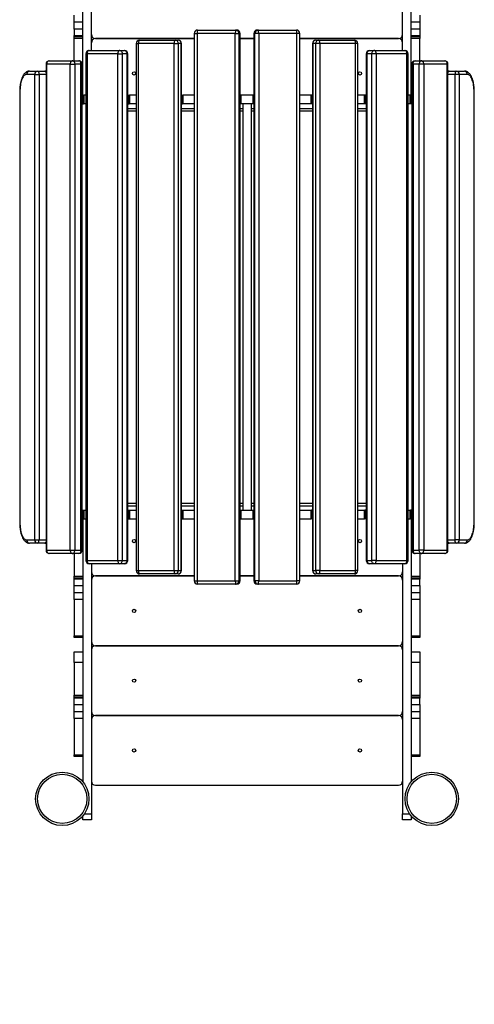
# Model space of a CAD drawing. Units: millimetres. Extents: x -28711 to 31359, y 19033 to 49295.
# Drawn here: x 1374 to 2482, y 22864 to 25262 of the extents above; entities that cross this region are included whole.
import ezdxf

# ---------------------------------------------------------------- set-up
doc = ezdxf.new("R2010")
doc.units = ezdxf.units.MM
doc.header["$PDSIZE"] = -1
doc.layers.add('размер', color=92, linetype='Continuous', lineweight=15)
doc.dimstyles.new('Размер М1.1', dxfattribs={"dimtxt": 300, "dimasz": 200, "dimexe": 1, "dimexo": 1, "dimgap": 50, "dimtad": 1, "dimdec": 0, "dimzin": 0, "dimtxsty": 'Standard', "dimcen": 2.5, "dimazin": 0, "dimtfac": 1, "dimtmove": 0, "dimatfit": 3, "dimfxl": 1, "dimtzin": 0, "dimarcsym": 0})

# ---------------------------------------------------------------- blocks, each defined once
blk = doc.blocks.new('*D143')
at = {"layer": 'Defpoints', "color": 0, "transparency": 16777216}
for p in [(-4344.4, 31011.2), (-7973, 20893), (6075.5, 20893)]:
    blk.add_point(p, dxfattribs=at)
at = {"layer": 'размер', "color": 0, "lineweight": -2, "transparency": 16777216}
for p, q in [((-4345.4, 31011.2), (-7974, 31011.2)), ((-7973, 30811.2), (-7973, 21093)), ((6074.5, 20893), (-7974, 20893))]:
    blk.add_line(p, q, dxfattribs=at)
at = {"layer": 'размер', "color": 0, "transparency": 16777216}
for points in [[(-8006.4, 30811.2), (-7939.7, 30811.2), (-7973, 31011.2)], [(-8006.4, 21093), (-7939.7, 21093), (-7973, 20893)]]:
    blk.add_solid(points, dxfattribs=at)
at = {"layer": 'размер', "color": 0, "transparency": 16777216, "insert": (-8173, 25952.1), "char_height": 300, "attachment_point": 5, "rotation": 90}
blk.add_mtext('9900', dxfattribs=at)
blk = doc.blocks.new('*D151')
at = {"layer": 'Defpoints', "color": 0, "transparency": 16777216}
for p in [(-4732.7, 33016.4), (-10678.6, 19032.8), (6564.4, 19032.8)]:
    blk.add_point(p, dxfattribs=at)
at = {"layer": 'размер', "color": 0, "lineweight": -2, "transparency": 16777216}
for p, q in [((-4733.7, 33016.4), (-10679.6, 33016.4)), ((-10678.6, 32816.4), (-10678.6, 19232.8)), ((6563.4, 19032.8), (-10679.6, 19032.8))]:
    blk.add_line(p, q, dxfattribs=at)
at = {"layer": 'размер', "color": 0, "transparency": 16777216}
for points in [[(-10711.9, 32816.4), (-10645.2, 32816.4), (-10678.6, 33016.4)], [(-10711.9, 19232.8), (-10645.2, 19232.8), (-10678.6, 19032.8)]]:
    blk.add_solid(points, dxfattribs=at)
at = {"layer": 'размер', "color": 0, "transparency": 16777216, "insert": (-10878.6, 26024.6), "char_height": 300, "attachment_point": 5, "rotation": 90}
blk.add_mtext('13800', dxfattribs=at)

msp = doc.modelspace()

# ---------------------------------------------------------------- linework, layer by layer
at = {"color": 7, "linetype": 'Continuous', "lineweight": 25}
for p, q in [((1549.1, 25187.1), (1549.1, 25795.8)), ((2307.1, 25187.1), (2307.1, 25795.8)), ((1528.1, 25078.1), (1528.1, 25718.5)), ((2328.1, 25078.1), (2328.1, 25718.5)), ((1507.1, 25256.3), (1507.1, 25273.4)), ((2349.1, 25273.4), (2349.1, 25256.3)), ((1528.1, 25256.3), (1507.1, 25256.3)), ((1507.1, 25239.2), (1507.1, 25256.3)), ((1528.1, 25239.2), (1507.1, 25239.2)), ((1507.1, 25239.2), (1507.1, 25224.2)), ((1807.5, 25237.1), (1900.6, 25237.1)), ((1900.6, 25237.1), (1903.1, 25237.1)), ((1953.1, 25237.1), (1955.6, 25237.1)), ((1955.6, 25237.1), (2048.8, 25237.1)), ((2349.1, 25256.3), (2328.1, 25256.3)), ((2349.1, 25239.2), (2328.1, 25239.2)), ((2349.1, 25256.3), (2349.1, 25239.2)), ((2349.1, 25239.2), (2349.1, 25224.2)), ((1507.1, 25224.2), (1528.1, 25224.2)), ((1507.1, 25221.3), (1507.1, 25224.2)), ((1507.1, 25221.3), (1528.1, 25221.3)), ((1507.1, 25216.9), (1507.1, 25221.3)), ((1528.1, 25216.9), (1507.1, 25216.9)), ((1507.1, 25162.1), (1507.1, 25216.9)), ((1799.5, 25216.3), (1559.1, 25216.3)), ((1559.1, 25216.3), (1799.5, 25216.3)), ((1666.5, 25212.1), (1753.4, 25212.1)), ((1753.4, 25212.1), (1760.6, 25212.1)), ((1799.5, 25229.1), (1799.5, 23895.1)), ((1806.4, 25229.1), (1806.4, 23895.1)), ((1899.6, 25229.1), (1806.4, 25229.1)), ((1899.6, 25229.1), (1908.6, 25229.1)), ((1899.6, 23895.1), (1899.6, 25229.1)), ((1908.6, 25229.1), (1908.6, 23895.1)), ((1911.1, 25229.1), (1908.6, 25229.1)), ((1911.1, 23895.1), (1911.1, 25229.1)), ((1911.1, 23895.1), (1911.1, 25229.1)), ((1945.1, 25216.3), (1911.1, 25216.3)), ((1911.1, 25216.3), (1945.1, 25216.3)), ((1945.1, 25229.1), (1945.1, 23895.1)), ((1945.2, 25229.1), (1945.2, 23895.1)), ((1947.6, 25229.1), (1945.2, 25229.1)), ((1956.6, 25229.1), (1947.6, 25229.1)), ((1947.6, 23895.1), (1947.6, 25229.1)), ((1956.6, 25229.1), (1956.6, 23895.1)), ((2049.8, 25229.1), (1956.6, 25229.1)), ((2049.8, 23895.1), (2049.8, 25229.1)), ((2056.8, 23895.1), (2056.8, 25229.1)), ((2297.1, 25216.3), (2056.8, 25216.3)), ((2056.8, 25216.3), (2297.1, 25216.3)), ((2095.6, 25212.1), (2102.9, 25212.1)), ((2102.9, 25212.1), (2189.7, 25212.1)), ((2328.1, 25224.2), (2349.1, 25224.2)), ((2328.1, 25221.3), (2349.1, 25221.3)), ((2349.1, 25216.9), (2328.1, 25216.9)), ((2349.1, 25224.2), (2349.1, 25221.3)), ((2349.1, 25221.3), (2349.1, 25216.9)), ((2349.1, 25162.1), (2349.1, 25216.9)), ((1543.4, 25187.1), (1618, 25187.1)), ((1618, 25187.1), (1629.5, 25187.1)), ((1658.5, 25204.1), (1658.5, 23920.1)), ((1663.4, 25204.1), (1663.4, 23920.1)), ((1750.3, 25204.1), (1663.4, 25204.1)), ((1750.3, 23920.1), (1750.3, 25204.1)), ((1750.3, 25204.1), (1760.7, 25204.1)), ((1760.7, 25204.1), (1760.7, 23920.1)), ((1768, 25204.1), (1760.7, 25204.1)), ((1768, 23920.1), (1768, 25204.1)), ((1768.6, 23920.1), (1768.6, 25204.1)), ((2087.6, 25204.1), (2087.6, 23920.1)), ((2095.5, 25204.1), (2088.2, 25204.1)), ((2088.2, 25204.1), (2088.2, 23920.1)), ((2095.5, 23920.1), (2095.5, 25204.1)), ((2105.9, 25204.1), (2095.5, 25204.1)), ((2105.9, 25204.1), (2105.9, 23920.1)), ((2192.8, 25204.1), (2105.9, 25204.1)), ((2192.8, 23920.1), (2192.8, 25204.1)), ((2197.7, 23920.1), (2197.7, 25204.1)), ((2226.7, 25187.1), (2238.3, 25187.1)), ((2238.3, 25187.1), (2312.8, 25187.1)), ((1535.4, 25179.1), (1535.4, 23945.1)), ((1613.1, 25179.1), (1538.5, 25179.1)), ((1538.5, 25179.1), (1538.5, 23945.1)), ((1613.1, 25179.1), (1624.3, 25179.1)), ((1613.1, 23945.1), (1613.1, 25179.1)), ((1624.3, 25179.1), (1624.3, 23945.1)), ((1635.9, 25179.1), (1624.3, 25179.1)), ((1635.9, 23945.1), (1635.9, 25179.1)), ((1637.5, 23945.1), (1637.5, 25179.1)), ((2218.7, 25179.1), (2218.7, 23945.1)), ((2231.9, 25179.1), (2220.3, 25179.1)), ((2220.3, 25179.1), (2220.3, 23945.1)), ((2243.1, 25179.1), (2231.9, 25179.1)), ((2231.9, 23945.1), (2231.9, 25179.1)), ((2243.1, 25179.1), (2243.1, 23945.1)), ((2317.7, 25179.1), (2243.1, 25179.1)), ((2317.7, 23945.1), (2317.7, 25179.1)), ((2320.8, 23945.1), (2320.8, 25179.1)), ((1438.5, 25154.1), (1438.5, 23970.1)), ((1440.1, 25154.1), (1440.1, 23970.1)), ((1497.4, 25154.1), (1440.1, 25154.1)), ((1446.5, 25162.1), (1503.7, 25162.1)), ((1497.4, 23970.1), (1497.4, 25154.1)), ((1497.4, 25154.1), (1508.6, 25154.1)), ((1503.7, 25162.1), (1518.8, 25162.1)), ((1508.6, 25154.1), (1508.6, 23970.1)), ((1523.7, 25154.1), (1508.6, 25154.1)), ((1523.7, 23970.1), (1523.7, 25154.1)), ((1526.8, 23970.1), (1526.8, 25154.1)), ((2329.4, 25154.1), (2329.4, 23970.1)), ((2347.6, 25154.1), (2332.6, 25154.1)), ((2332.6, 25154.1), (2332.6, 23970.1)), ((2337.4, 25162.1), (2352.5, 25162.1)), ((2347.6, 23970.1), (2347.6, 25154.1)), ((2358.9, 25154.1), (2347.6, 25154.1)), ((2352.5, 25162.1), (2409.7, 25162.1)), ((2358.9, 25154.1), (2358.9, 23970.1)), ((2416.1, 25154.1), (2358.9, 25154.1)), ((2416.1, 23970.1), (2416.1, 25154.1)), ((2417.7, 23970.1), (2417.7, 25154.1)), ((1411, 25129.1), (1391.1, 25129.1)), ((1398.5, 25137.1), (1418.4, 25137.1)), ((1411, 25129.1), (1421.5, 25129.1)), ((1411, 23995.1), (1411, 25129.1)), ((1418.4, 25137.1), (1435.9, 25137.1)), ((1421.5, 25129.1), (1421.5, 23995.1)), ((2420.3, 25137.1), (2437.8, 25137.1)), ((2445.2, 25129.1), (2434.8, 25129.1)), ((2434.8, 23995.1), (2434.8, 25129.1)), ((2437.8, 25137.1), (2457.7, 25137.1)), ((2445.2, 25129.1), (2445.2, 23995.1)), ((2465.1, 25129.1), (2445.2, 25129.1)), ((1528.1, 25111.3), (1526.8, 25111.3)), ((1526.8, 25097.3), (1528.1, 25097.3)), ((2329.4, 25111.3), (2328.1, 25111.3)), ((2328.1, 25097.3), (2329.4, 25097.3)), ((1375, 25087.1), (1375, 24037.1)), ((1526.8, 25078.1), (1530, 25078.1)), ((1530, 25057.1), (1530, 25078.1)), ((1530, 25078.1), (1530.7, 25078.1)), ((1530.7, 25078.1), (1530.7, 25057.1)), ((1535.4, 25078.1), (1530.7, 25078.1)), ((1637.5, 25078.1), (1640.8, 25078.1)), ((1640.8, 25057.1), (1640.8, 25078.1)), ((1640.8, 25078.1), (1641.6, 25078.1)), ((1641.6, 25078.1), (1641.6, 25057.1)), ((1658.5, 25078.1), (1641.6, 25078.1)), ((1768.6, 25078.1), (1771.1, 25078.1)), ((1771.1, 25057.1), (1771.1, 25078.1)), ((1771.1, 25078.1), (1772, 25078.1)), ((1772, 25078.1), (1772, 25057.1)), ((1799.5, 25078.1), (1772, 25078.1)), ((1911.1, 25078.1), (1912.1, 25078.1)), ((1912.1, 25057.1), (1912.1, 25078.1)), ((1912.1, 25078.1), (1913.1, 25078.1)), ((1913.1, 25078.1), (1913.1, 25057.1)), ((1943.1, 25078.1), (1913.1, 25078.1)), ((1943.1, 25057.1), (1943.1, 25078.1)), ((1943.1, 25078.1), (1944.1, 25078.1)), ((1944.1, 25078.1), (1944.1, 25057.1)), ((1945.1, 25078.1), (1944.1, 25078.1)), ((2084.2, 25078.1), (2056.8, 25078.1)), ((2084.2, 25057.1), (2084.2, 25078.1)), ((2084.2, 25078.1), (2085.2, 25078.1)), ((2085.2, 25078.1), (2085.2, 25057.1)), ((2087.6, 25078.1), (2085.2, 25078.1)), ((2214.6, 25078.1), (2197.7, 25078.1)), ((2214.6, 25057.1), (2214.6, 25078.1)), ((2214.6, 25078.1), (2215.5, 25078.1)), ((2215.5, 25078.1), (2215.5, 25057.1)), ((2218.7, 25078.1), (2215.5, 25078.1)), ((2325.5, 25078.1), (2320.8, 25078.1)), ((2325.5, 25057.1), (2325.5, 25078.1)), ((2325.5, 25078.1), (2326.2, 25078.1)), ((2326.2, 25078.1), (2326.2, 25057.1)), ((2329.4, 25078.1), (2326.2, 25078.1)), ((2481.2, 24037.1), (2481.2, 25087.1)), ((1526.8, 25057.1), (1530, 25057.1)), ((1530.7, 25057.1), (1530, 25057.1)), ((1535.4, 25057.1), (1530.7, 25057.1)), ((1637.5, 25057.1), (1640.8, 25057.1)), ((1637.5, 25046.3), (1658.5, 25046.3)), ((1641.6, 25057.1), (1640.8, 25057.1)), ((1658.5, 25057.1), (1641.6, 25057.1)), ((1768.6, 25057.1), (1771.1, 25057.1)), ((1768.6, 25046.3), (1799.5, 25046.3)), ((1772, 25057.1), (1771.1, 25057.1)), ((1799.5, 25057.1), (1772, 25057.1)), ((1911.1, 25057.1), (1912.1, 25057.1)), ((1911.1, 25046.3), (1917.6, 25046.3)), ((1913.1, 25057.1), (1912.1, 25057.1)), ((1943.1, 25057.1), (1913.1, 25057.1)), ((1917.6, 25057.1), (1917.6, 24067.1)), ((1938.6, 25057.1), (1938.6, 24067.1)), ((1938.6, 25046.3), (1945.1, 25046.3)), ((1944.1, 25057.1), (1943.1, 25057.1)), ((1945.1, 25057.1), (1944.1, 25057.1)), ((2084.2, 25057.1), (2056.8, 25057.1)), ((2056.8, 25046.3), (2087.6, 25046.3)), ((2085.2, 25057.1), (2084.2, 25057.1)), ((2087.6, 25057.1), (2085.2, 25057.1)), ((2214.6, 25057.1), (2197.7, 25057.1)), ((2197.7, 25046.3), (2218.7, 25046.3)), ((2215.5, 25057.1), (2214.6, 25057.1)), ((2218.7, 25057.1), (2215.5, 25057.1)), ((2325.5, 25057.1), (2320.8, 25057.1)), ((2326.2, 25057.1), (2325.5, 25057.1)), ((2329.4, 25057.1), (2326.2, 25057.1)), ((1658.5, 25039.6), (1637.5, 25039.6)), ((1799.5, 25039.6), (1768.6, 25039.6)), ((1917.6, 25039.6), (1911.1, 25039.6)), ((1945.1, 25039.6), (1938.6, 25039.6)), ((2087.6, 25039.6), (2056.8, 25039.6)), ((2218.7, 25039.6), (2197.7, 25039.6)), ((1637.5, 24084.6), (1658.5, 24084.6)), ((1768.6, 24084.6), (1799.5, 24084.6)), ((1911.1, 24084.6), (1917.6, 24084.6)), ((1938.6, 24084.6), (1945.1, 24084.6)), ((2056.8, 24084.6), (2087.6, 24084.6)), ((2197.7, 24084.6), (2218.7, 24084.6)), ((1526.8, 24067.1), (1530, 24067.1)), ((1530, 24046.1), (1530, 24067.1)), ((1530, 24067.1), (1530.7, 24067.1)), ((1530.7, 24067.1), (1530.7, 24046.1)), ((1530.7, 24067.1), (1535.4, 24067.1)), ((1658.5, 24077.1), (1637.5, 24077.1)), ((1637.5, 24067.1), (1640.8, 24067.1)), ((1640.8, 24046.1), (1640.8, 24067.1)), ((1640.8, 24067.1), (1641.6, 24067.1)), ((1641.6, 24067.1), (1641.6, 24046.1)), ((1641.6, 24067.1), (1658.5, 24067.1)), ((1799.5, 24077.1), (1768.6, 24077.1)), ((1768.6, 24067.1), (1771.1, 24067.1)), ((1771.1, 24046.1), (1771.1, 24067.1)), ((1771.1, 24067.1), (1772, 24067.1)), ((1772, 24067.1), (1772, 24046.1)), ((1772, 24067.1), (1799.5, 24067.1)), ((1917.6, 24077.1), (1911.1, 24077.1)), ((1911.1, 24067.1), (1912.1, 24067.1)), ((1912.1, 24046.1), (1912.1, 24067.1)), ((1912.1, 24067.1), (1913.1, 24067.1)), ((1913.1, 24067.1), (1913.1, 24046.1)), ((1913.1, 24067.1), (1943.1, 24067.1)), ((1945.1, 24077.1), (1938.6, 24077.1)), ((1943.1, 24046.1), (1943.1, 24067.1)), ((1943.1, 24067.1), (1944.1, 24067.1)), ((1944.1, 24067.1), (1944.1, 24046.1)), ((1945.1, 24067.1), (1944.1, 24067.1)), ((2087.6, 24077.1), (2056.8, 24077.1)), ((2056.8, 24067.1), (2084.2, 24067.1)), ((2084.2, 24046.1), (2084.2, 24067.1)), ((2084.2, 24067.1), (2085.2, 24067.1)), ((2085.2, 24067.1), (2085.2, 24046.1)), ((2087.6, 24067.1), (2085.2, 24067.1)), ((2218.7, 24077.1), (2197.7, 24077.1)), ((2197.7, 24067.1), (2214.6, 24067.1)), ((2214.6, 24046.1), (2214.6, 24067.1)), ((2214.6, 24067.1), (2215.5, 24067.1)), ((2215.5, 24067.1), (2215.5, 24046.1)), ((2218.7, 24067.1), (2215.5, 24067.1)), ((2320.8, 24067.1), (2325.5, 24067.1)), ((2325.5, 24046.1), (2325.5, 24067.1)), ((2325.5, 24067.1), (2326.2, 24067.1)), ((2326.2, 24067.1), (2326.2, 24046.1)), ((2329.4, 24067.1), (2326.2, 24067.1)), ((1526.8, 24046.1), (1530, 24046.1)), ((1528.1, 24046.1), (1528.1, 23405.6)), ((1530.7, 24046.1), (1530, 24046.1)), ((1530.7, 24046.1), (1535.4, 24046.1)), ((1637.5, 24046.1), (1640.8, 24046.1)), ((1641.6, 24046.1), (1640.8, 24046.1)), ((1641.6, 24046.1), (1658.5, 24046.1)), ((1768.6, 24046.1), (1771.1, 24046.1)), ((1772, 24046.1), (1771.1, 24046.1)), ((1772, 24046.1), (1799.5, 24046.1)), ((1911.1, 24046.1), (1912.1, 24046.1)), ((1913.1, 24046.1), (1912.1, 24046.1)), ((1913.1, 24046.1), (1943.1, 24046.1)), ((1944.1, 24046.1), (1943.1, 24046.1)), ((1945.1, 24046.1), (1944.1, 24046.1)), ((2056.8, 24046.1), (2084.2, 24046.1)), ((2085.2, 24046.1), (2084.2, 24046.1)), ((2087.6, 24046.1), (2085.2, 24046.1)), ((2197.7, 24046.1), (2214.6, 24046.1)), ((2215.5, 24046.1), (2214.6, 24046.1)), ((2218.7, 24046.1), (2215.5, 24046.1)), ((2320.8, 24046.1), (2325.5, 24046.1)), ((2326.2, 24046.1), (2325.5, 24046.1)), ((2329.4, 24046.1), (2326.2, 24046.1)), ((2328.1, 24046.1), (2328.1, 23405.6)), ((1528.1, 24026.8), (1526.8, 24026.8)), ((1526.8, 24012.1), (1528.1, 24012.1)), ((2329.4, 24026.8), (2328.1, 24026.8)), ((2328.1, 24012.1), (2329.4, 24012.1)), ((1391.1, 23995.1), (1411, 23995.1)), ((1411, 23995.1), (1421.5, 23995.1)), ((2445.2, 23995.1), (2434.8, 23995.1)), ((2445.2, 23995.1), (2465.1, 23995.1)), ((1418.4, 23987.1), (1398.5, 23987.1)), ((1435.9, 23987.1), (1418.4, 23987.1)), ((1440.1, 23970.1), (1497.4, 23970.1)), ((1497.4, 23970.1), (1508.6, 23970.1)), ((1508.6, 23970.1), (1523.7, 23970.1)), ((2332.6, 23970.1), (2347.6, 23970.1)), ((2358.9, 23970.1), (2347.6, 23970.1)), ((2358.9, 23970.1), (2416.1, 23970.1)), ((2437.8, 23987.1), (2420.3, 23987.1)), ((2457.7, 23987.1), (2437.8, 23987.1)), ((1503.7, 23962.1), (1446.5, 23962.1)), ((1518.8, 23962.1), (1503.7, 23962.1)), ((1507.1, 23962.1), (1507.1, 23906.5)), ((1538.5, 23945.1), (1613.1, 23945.1)), ((1613.1, 23945.1), (1624.3, 23945.1)), ((1624.3, 23945.1), (1635.9, 23945.1)), ((2220.3, 23945.1), (2231.9, 23945.1)), ((2243.1, 23945.1), (2231.9, 23945.1)), ((2243.1, 23945.1), (2317.7, 23945.1)), ((2352.5, 23962.1), (2337.4, 23962.1)), ((2349.1, 23962.1), (2349.1, 23906.5)), ((2409.7, 23962.1), (2352.5, 23962.1)), ((1618, 23937.1), (1543.4, 23937.1)), ((1549.1, 23937.1), (1549.1, 23327.6)), ((1629.5, 23937.1), (1618, 23937.1)), ((1663.4, 23920.1), (1750.3, 23920.1)), ((1750.3, 23920.1), (1760.7, 23920.1)), ((1760.7, 23920.1), (1768, 23920.1)), ((2088.2, 23920.1), (2095.5, 23920.1)), ((2105.9, 23920.1), (2095.5, 23920.1)), ((2105.9, 23920.1), (2192.8, 23920.1)), ((2238.3, 23937.1), (2226.7, 23937.1)), ((2312.8, 23937.1), (2238.3, 23937.1)), ((2307.1, 23937.1), (2307.1, 23327.6)), ((1507.1, 23906.5), (1528.1, 23906.5)), ((1507.1, 23902.1), (1507.1, 23906.5)), ((1528.1, 23902.1), (1507.1, 23902.1)), ((1507.1, 23899.1), (1507.1, 23902.1)), ((1528.1, 23899.1), (1507.1, 23899.1)), ((1507.1, 23884.1), (1507.1, 23899.1)), ((1799.5, 23907.1), (1559.1, 23907.1)), ((1559.1, 23907.1), (1799.5, 23907.1)), ((1753.4, 23912.1), (1666.5, 23912.1)), ((1760.6, 23912.1), (1753.4, 23912.1)), ((1806.4, 23895.1), (1899.6, 23895.1)), ((1899.6, 23895.1), (1908.6, 23895.1)), ((1908.6, 23895.1), (1911.1, 23895.1)), ((1945.1, 23907.1), (1911.1, 23907.1)), ((1911.1, 23907.1), (1945.1, 23907.1)), ((1945.2, 23895.1), (1947.6, 23895.1)), ((1956.6, 23895.1), (1947.6, 23895.1)), ((1956.6, 23895.1), (2049.8, 23895.1)), ((2297.1, 23907.1), (2056.8, 23907.1)), ((2056.8, 23907.1), (2297.1, 23907.1)), ((2102.9, 23912.1), (2095.6, 23912.1)), ((2189.7, 23912.1), (2102.9, 23912.1)), ((2328.1, 23906.5), (2349.1, 23906.5)), ((2349.1, 23902.1), (2328.1, 23902.1)), ((2349.1, 23899.1), (2328.1, 23899.1)), ((2349.1, 23906.5), (2349.1, 23902.1)), ((2349.1, 23902.1), (2349.1, 23899.1)), ((2349.1, 23884.1), (2349.1, 23899.1)), ((1507.1, 23884.1), (1528.1, 23884.1)), ((1507.1, 23867.1), (1507.1, 23884.1)), ((1900.6, 23887.1), (1807.5, 23887.1)), ((1903.1, 23887.1), (1900.6, 23887.1)), ((1955.6, 23887.1), (1953.1, 23887.1)), ((2048.8, 23887.1), (1955.6, 23887.1)), ((2328.1, 23884.1), (2349.1, 23884.1)), ((2349.1, 23884.1), (2349.1, 23867.1)), ((1507.1, 23867.1), (1528.1, 23867.1)), ((1507.1, 23850), (1507.1, 23867.1)), ((1528.1, 23850), (1507.1, 23850)), ((1507.1, 23850), (1507.1, 23761.5)), ((2328.1, 23867.1), (2349.1, 23867.1)), ((2349.1, 23850), (2328.1, 23850)), ((2349.1, 23867.1), (2349.1, 23850)), ((2349.1, 23850), (2349.1, 23761.5)), ((1507.1, 23761.5), (1528.1, 23761.5)), ((1507.1, 23757.1), (1507.1, 23761.5)), ((1528.1, 23757.1), (1507.1, 23757.1)), ((2328.1, 23761.5), (2349.1, 23761.5)), ((2349.1, 23757.1), (2328.1, 23757.1)), ((2349.1, 23761.5), (2349.1, 23757.1)), ((1559.1, 23737.1), (2297.1, 23737.1)), ((2297.1, 23737.1), (1559.1, 23737.1)), ((1507.1, 23722.1), (1528.1, 23722.1)), ((1507.1, 23696.5), (1507.1, 23722.1)), ((2328.1, 23722.1), (2349.1, 23722.1)), ((2349.1, 23722.1), (2349.1, 23696.5)), ((1528.1, 23696.5), (1507.1, 23696.5)), ((1507.1, 23696.5), (1507.1, 23616.5)), ((2349.1, 23696.5), (2328.1, 23696.5)), ((2349.1, 23696.5), (2349.1, 23616.5)), ((1507.1, 23616.5), (1528.1, 23616.5)), ((1507.1, 23612.1), (1507.1, 23616.5)), ((1528.1, 23612.1), (1507.1, 23612.1)), ((1507.1, 23609.1), (1507.1, 23612.1)), ((1528.1, 23609.1), (1507.1, 23609.1)), ((1507.1, 23594.1), (1507.1, 23609.1)), ((2328.1, 23616.5), (2349.1, 23616.5)), ((2349.1, 23612.1), (2328.1, 23612.1)), ((2349.1, 23609.1), (2328.1, 23609.1)), ((2349.1, 23616.5), (2349.1, 23612.1)), ((2349.1, 23612.1), (2349.1, 23609.1)), ((2349.1, 23594.1), (2349.1, 23609.1)), ((1507.1, 23594.1), (1528.1, 23594.1)), ((1507.1, 23577.1), (1507.1, 23594.1)), ((2328.1, 23594.1), (2349.1, 23594.1)), ((2349.1, 23594.1), (2349.1, 23577.1)), ((1507.1, 23577.1), (1528.1, 23577.1)), ((1507.1, 23560), (1507.1, 23577.1)), ((1528.1, 23560), (1507.1, 23560)), ((1507.1, 23560), (1507.1, 23471.5)), ((1559.1, 23567.1), (2297.1, 23567.1)), ((2297.1, 23567.1), (1559.1, 23567.1)), ((2328.1, 23577.1), (2349.1, 23577.1)), ((2349.1, 23560), (2328.1, 23560)), ((2349.1, 23577.1), (2349.1, 23560)), ((2349.1, 23560), (2349.1, 23471.5)), ((1507.1, 23471.5), (1528.1, 23471.5)), ((1507.1, 23467.1), (1507.1, 23471.5)), ((1528.1, 23467.1), (1507.1, 23467.1)), ((2328.1, 23471.5), (2349.1, 23471.5)), ((2349.1, 23467.1), (2328.1, 23467.1)), ((2349.1, 23471.5), (2349.1, 23467.1)), ((1559.1, 23397.1), (2297.1, 23397.1)), ((1528.1, 23312.9), (1528.1, 23322.5)), ((1549.1, 23327.6), (1549.1, 23312.9)), ((2307.1, 23312.9), (2307.1, 23327.6)), ((2328.1, 23322.5), (2328.1, 23312.9)), ((1549.1, 23312.9), (1528.1, 23312.9)), ((2328.1, 23312.9), (2307.1, 23312.9))]:
    msp.add_line(p, q, dxfattribs=at)
at = {"color": 8, "linetype": 'Continuous', "lineweight": 25}
for p, q in [((1799.5, 25229.1), (1806.4, 25229.1)), ((1911.1, 25229.1), (1911.1, 25229.1)), ((1945.2, 25229.1), (1945.1, 25229.1)), ((2056.8, 25229.1), (2049.8, 25229.1)), ((1658.5, 25204.1), (1663.4, 25204.1)), ((1768, 25204.1), (1768.6, 25204.1)), ((2088.2, 25204.1), (2087.6, 25204.1)), ((2197.7, 25204.1), (2192.8, 25204.1)), ((1535.4, 25179.1), (1538.5, 25179.1)), ((1635.9, 25179.1), (1637.5, 25179.1)), ((2220.3, 25179.1), (2218.7, 25179.1)), ((2320.8, 25179.1), (2317.7, 25179.1)), ((1438.5, 25154.1), (1440.1, 25154.1)), ((1523.7, 25154.1), (1526.8, 25154.1)), ((2332.6, 25154.1), (2329.4, 25154.1)), ((2417.7, 25154.1), (2416.1, 25154.1)), ((1438.5, 25129.1), (1421.5, 25129.1)), ((1526.8, 25136.9), (1528.1, 25136.9)), ((2328.1, 25136.9), (2329.4, 25136.9)), ((2434.8, 25129.1), (2417.7, 25129.1)), ((1374.4, 25087.1), (1375, 25087.1)), ((2481.8, 25087.1), (2481.2, 25087.1)), ((1374.4, 24037.1), (1375, 24037.1)), ((2481.8, 24037.1), (2481.2, 24037.1)), ((1421.5, 23995.1), (1438.5, 23995.1)), ((2417.7, 23995.1), (2434.8, 23995.1)), ((1438.5, 23970.1), (1440.1, 23970.1)), ((1523.7, 23970.1), (1526.8, 23970.1)), ((1528.1, 23986.5), (1526.8, 23986.5)), ((2329.4, 23986.5), (2328.1, 23986.5)), ((2332.6, 23970.1), (2329.4, 23970.1)), ((2417.7, 23970.1), (2416.1, 23970.1)), ((1535.4, 23945.1), (1538.5, 23945.1)), ((1635.9, 23945.1), (1637.5, 23945.1)), ((2220.3, 23945.1), (2218.7, 23945.1)), ((2320.8, 23945.1), (2317.7, 23945.1)), ((1658.5, 23920.1), (1663.4, 23920.1)), ((1768, 23920.1), (1768.6, 23920.1)), ((2088.2, 23920.1), (2087.6, 23920.1)), ((2197.7, 23920.1), (2192.8, 23920.1)), ((1799.5, 23895.1), (1806.4, 23895.1)), ((1911.1, 23895.1), (1911.1, 23895.1)), ((1945.2, 23895.1), (1945.1, 23895.1)), ((2056.8, 23895.1), (2049.8, 23895.1)), ((1531.9, 23327.6), (1549.1, 23327.6)), ((2307.1, 23327.6), (2324.3, 23327.6))]:
    msp.add_line(p, q, dxfattribs=at)
at = {"color": 7, "linetype": 'Continuous', "lineweight": 25, "flags": 128}
for points in [[(1807.5, 25237.1), (1807.2, 25236.9), (1807.1, 25236.5), (1806.9, 25235.7), (1806.7, 25234.7), (1806.6, 25233.5), (1806.5, 25232.1), (1806.4, 25230.6), (1806.4, 25229.1)], [(1900.6, 25237.1), (1900.4, 25236.9), (1900.2, 25236.5), (1900.1, 25235.7), (1899.9, 25234.7), (1899.8, 25233.5), (1899.7, 25232.1), (1899.6, 25230.6), (1899.6, 25229.1)], [(1956.6, 25229.1), (1956.6, 25230.6), (1956.5, 25232.1), (1956.4, 25233.5), (1956.3, 25234.7), (1956.2, 25235.7), (1956, 25236.5), (1955.8, 25236.9), (1955.6, 25237.1)], [(2049.8, 25229.1), (2049.8, 25230.6), (2049.7, 25232.1), (2049.6, 25233.5), (2049.5, 25234.7), (2049.4, 25235.7), (2049.2, 25236.5), (2049, 25236.9), (2048.8, 25237.1)], [(1666.5, 25212.1), (1665.9, 25211.9), (1665.3, 25211.5), (1664.8, 25210.7), (1664.3, 25209.7), (1664, 25208.5), (1663.7, 25207.1), (1663.5, 25205.6), (1663.4, 25204.1)], [(1753.4, 25212.1), (1752.8, 25211.9), (1752.2, 25211.5), (1751.7, 25210.7), (1751.2, 25209.7), (1750.8, 25208.5), (1750.5, 25207.1), (1750.4, 25205.6), (1750.3, 25204.1)], [(2105.9, 25204.1), (2105.9, 25205.6), (2105.7, 25207.1), (2105.4, 25208.5), (2105, 25209.7), (2104.6, 25210.7), (2104, 25211.5), (2103.5, 25211.9), (2102.9, 25212.1)], [(2192.8, 25204.1), (2192.7, 25205.6), (2192.5, 25207.1), (2192.3, 25208.5), (2191.9, 25209.7), (2191.4, 25210.7), (2190.9, 25211.5), (2190.3, 25211.9), (2189.7, 25212.1)], [(1543.4, 25187.1), (1542.4, 25186.9), (1541.5, 25186.5), (1540.7, 25185.7), (1539.9, 25184.7), (1539.3, 25183.5), (1538.9, 25182.1), (1538.6, 25180.6), (1538.5, 25179.1)], [(1618, 25187.1), (1617, 25186.9), (1616.1, 25186.5), (1615.3, 25185.7), (1614.5, 25184.7), (1613.9, 25183.5), (1613.5, 25182.1), (1613.2, 25180.6), (1613.1, 25179.1)], [(1618, 25187.1), (1619.2, 25186.9), (1620.4, 25186.5), (1621.5, 25185.7), (1622.5, 25184.7), (1623.2, 25183.5), (1623.8, 25182.1), (1624.2, 25180.6), (1624.3, 25179.1)], [(1635.9, 25179.1), (1635.8, 25180.6), (1635.4, 25182.1), (1634.8, 25183.5), (1634, 25184.7), (1633.1, 25185.7), (1632, 25186.5), (1630.8, 25186.9), (1629.5, 25187.1)], [(2220.3, 25179.1), (2220.5, 25180.6), (2220.8, 25182.1), (2221.4, 25183.5), (2222.2, 25184.7), (2223.2, 25185.7), (2224.3, 25186.5), (2225.5, 25186.9), (2226.7, 25187.1)], [(2238.3, 25187.1), (2237, 25186.9), (2235.8, 25186.5), (2234.7, 25185.7), (2233.8, 25184.7), (2233, 25183.5), (2232.4, 25182.1), (2232, 25180.6), (2231.9, 25179.1)], [(2243.1, 25179.1), (2243, 25180.6), (2242.8, 25182.1), (2242.3, 25183.5), (2241.7, 25184.7), (2241, 25185.7), (2240.1, 25186.5), (2239.2, 25186.9), (2238.3, 25187.1)], [(2317.7, 25179.1), (2317.6, 25180.6), (2317.3, 25182.1), (2316.9, 25183.5), (2316.3, 25184.7), (2315.5, 25185.7), (2314.7, 25186.5), (2313.8, 25186.9), (2312.8, 25187.1)], [(1446.5, 25162.1), (1445.3, 25161.9), (1444.1, 25161.5), (1443, 25160.7), (1442, 25159.7), (1441.2, 25158.5), (1440.6, 25157.1), (1440.3, 25155.6), (1440.1, 25154.1)], [(1503.7, 25162.1), (1502.5, 25161.9), (1501.3, 25161.5), (1500.2, 25160.7), (1499.2, 25159.7), (1498.4, 25158.5), (1497.9, 25157.1), (1497.5, 25155.6), (1497.4, 25154.1)], [(1503.7, 25162.1), (1504.7, 25161.9), (1505.6, 25161.5), (1506.4, 25160.7), (1507.2, 25159.7), (1507.8, 25158.5), (1508.2, 25157.1), (1508.5, 25155.6), (1508.6, 25154.1)], [(1523.7, 25154.1), (1523.6, 25155.6), (1523.3, 25157.1), (1522.8, 25158.5), (1522.2, 25159.7), (1521.5, 25160.7), (1520.7, 25161.5), (1519.7, 25161.9), (1518.8, 25162.1)], [(2332.6, 25154.1), (2332.7, 25155.6), (2332.9, 25157.1), (2333.4, 25158.5), (2334, 25159.7), (2334.7, 25160.7), (2335.6, 25161.5), (2336.5, 25161.9), (2337.4, 25162.1)], [(2352.5, 25162.1), (2351.6, 25161.9), (2350.6, 25161.5), (2349.8, 25160.7), (2349.1, 25159.7), (2348.5, 25158.5), (2348, 25157.1), (2347.7, 25155.6), (2347.6, 25154.1)], [(2358.9, 25154.1), (2358.7, 25155.6), (2358.4, 25157.1), (2357.8, 25158.5), (2357, 25159.7), (2356, 25160.7), (2354.9, 25161.5), (2353.7, 25161.9), (2352.5, 25162.1)], [(2416.1, 25154.1), (2416, 25155.6), (2415.6, 25157.1), (2415, 25158.5), (2414.2, 25159.7), (2413.3, 25160.7), (2412.2, 25161.5), (2411, 25161.9), (2409.7, 25162.1)], [(1391.1, 25129.1), (1389.6, 25128.9), (1388.1, 25128.4), (1386.7, 25127.5), (1385.3, 25126.2), (1383.9, 25124.7), (1382.6, 25122.8), (1381.4, 25120.6), (1380.3, 25118.1), (1379.2, 25115.4), (1378.3, 25112.4), (1377.4, 25109.2), (1376.7, 25105.8), (1376.1, 25102.2), (1375.6, 25098.6), (1375.3, 25094.8), (1375.1, 25090.9), (1375, 25087.1)], [(1418.4, 25137.1), (1419, 25136.9), (1419.6, 25136.5), (1420.1, 25135.7), (1420.6, 25134.7), (1420.9, 25133.5), (1421.2, 25132.1), (1421.4, 25130.6), (1421.5, 25129.1)], [(1438.5, 25136.7), (1437.5, 25136.9), (1435.9, 25137.1)], [(2420.3, 25137.1), (2418.7, 25136.9), (2417.7, 25136.7)], [(2437.8, 25137.1), (2437.2, 25136.9), (2436.7, 25136.5), (2436.1, 25135.7), (2435.7, 25134.7), (2435.3, 25133.5), (2435, 25132.1), (2434.8, 25130.6), (2434.8, 25129.1)], [(2481.2, 25087.1), (2481.1, 25090.9), (2480.9, 25094.8), (2480.6, 25098.6), (2480.1, 25102.2), (2479.5, 25105.8), (2478.8, 25109.2), (2478, 25112.4), (2477, 25115.4), (2476, 25118.1), (2474.8, 25120.6), (2473.6, 25122.8), (2472.3, 25124.7), (2470.9, 25126.2), (2469.5, 25127.5), (2468.1, 25128.4), (2466.6, 25128.9), (2465.1, 25129.1)], [(1375, 24037.1), (1375.1, 24033.2), (1375.3, 24029.4), (1375.6, 24025.6), (1376.1, 24021.9), (1376.7, 24018.4), (1377.4, 24015), (1378.3, 24011.8), (1379.2, 24008.8), (1380.3, 24006), (1381.4, 24003.6), (1382.6, 24001.4), (1383.9, 23999.5), (1385.3, 23997.9), (1386.7, 23996.7), (1388.1, 23995.8), (1389.6, 23995.3), (1391.1, 23995.1)], [(2465.1, 23995.1), (2466.6, 23995.3), (2468.1, 23995.8), (2469.5, 23996.7), (2470.9, 23997.9), (2472.3, 23999.5), (2473.6, 24001.4), (2474.8, 24003.6), (2476, 24006), (2477, 24008.8), (2478, 24011.8), (2478.8, 24015), (2479.5, 24018.4), (2480.1, 24021.9), (2480.6, 24025.6), (2480.9, 24029.4), (2481.1, 24033.2), (2481.2, 24037.1)], [(1418.4, 23987.1), (1419, 23987.2), (1419.6, 23987.7), (1420.1, 23988.4), (1420.6, 23989.4), (1420.9, 23990.6), (1421.2, 23992), (1421.4, 23993.5), (1421.5, 23995.1)], [(2437.8, 23987.1), (2437.2, 23987.2), (2436.7, 23987.7), (2436.1, 23988.4), (2435.7, 23989.4), (2435.3, 23990.6), (2435, 23992), (2434.8, 23993.5), (2434.8, 23995.1)], [(1435.9, 23987.1), (1437.5, 23987.2), (1438.5, 23987.5)], [(1440.1, 23970.1), (1440.3, 23968.5), (1440.6, 23967), (1441.2, 23965.6), (1442, 23964.4), (1443, 23963.4), (1444.1, 23962.7), (1445.3, 23962.2), (1446.5, 23962.1)], [(1497.4, 23970.1), (1497.5, 23968.5), (1497.9, 23967), (1498.4, 23965.6), (1499.2, 23964.4), (1500.2, 23963.4), (1501.3, 23962.7), (1502.5, 23962.2), (1503.7, 23962.1)], [(1503.7, 23962.1), (1504.7, 23962.2), (1505.6, 23962.7), (1506.4, 23963.4), (1507.2, 23964.4), (1507.8, 23965.6), (1508.2, 23967), (1508.5, 23968.5), (1508.6, 23970.1)], [(1523.7, 23970.1), (1523.6, 23968.5), (1523.3, 23967), (1522.8, 23965.6), (1522.2, 23964.4), (1521.5, 23963.4), (1520.7, 23962.7), (1519.7, 23962.2), (1518.8, 23962.1)], [(2332.6, 23970.1), (2332.7, 23968.5), (2332.9, 23967), (2333.4, 23965.6), (2334, 23964.4), (2334.7, 23963.4), (2335.6, 23962.7), (2336.5, 23962.2), (2337.4, 23962.1)], [(2352.5, 23962.1), (2351.6, 23962.2), (2350.6, 23962.7), (2349.8, 23963.4), (2349.1, 23964.4), (2348.5, 23965.6), (2348, 23967), (2347.7, 23968.5), (2347.6, 23970.1)], [(2352.5, 23962.1), (2353.7, 23962.2), (2354.9, 23962.7), (2356, 23963.4), (2357, 23964.4), (2357.8, 23965.6), (2358.4, 23967), (2358.7, 23968.5), (2358.9, 23970.1)], [(2409.7, 23962.1), (2411, 23962.2), (2412.2, 23962.7), (2413.3, 23963.4), (2414.2, 23964.4), (2415, 23965.6), (2415.6, 23967), (2416, 23968.5), (2416.1, 23970.1)], [(2417.7, 23987.5), (2418.7, 23987.2), (2420.3, 23987.1)], [(1538.5, 23945.1), (1538.6, 23943.5), (1538.9, 23942), (1539.3, 23940.6), (1539.9, 23939.4), (1540.7, 23938.4), (1541.5, 23937.7), (1542.4, 23937.2), (1543.4, 23937.1)], [(1613.1, 23945.1), (1613.2, 23943.5), (1613.5, 23942), (1613.9, 23940.6), (1614.5, 23939.4), (1615.3, 23938.4), (1616.1, 23937.7), (1617, 23937.2), (1618, 23937.1)], [(1618, 23937.1), (1619.2, 23937.2), (1620.4, 23937.7), (1621.5, 23938.4), (1622.5, 23939.4), (1623.2, 23940.6), (1623.8, 23942), (1624.2, 23943.5), (1624.3, 23945.1)], [(1635.9, 23945.1), (1635.8, 23943.5), (1635.4, 23942), (1634.8, 23940.6), (1634, 23939.4), (1633.1, 23938.4), (1632, 23937.7), (1630.8, 23937.2), (1629.5, 23937.1)], [(2220.3, 23945.1), (2220.5, 23943.5), (2220.8, 23942), (2221.4, 23940.6), (2222.2, 23939.4), (2223.2, 23938.4), (2224.3, 23937.7), (2225.5, 23937.2), (2226.7, 23937.1)], [(2238.3, 23937.1), (2237, 23937.2), (2235.8, 23937.7), (2234.7, 23938.4), (2233.8, 23939.4), (2233, 23940.6), (2232.4, 23942), (2232, 23943.5), (2231.9, 23945.1)], [(2238.3, 23937.1), (2239.2, 23937.2), (2240.1, 23937.7), (2241, 23938.4), (2241.7, 23939.4), (2242.3, 23940.6), (2242.8, 23942), (2243, 23943.5), (2243.1, 23945.1)], [(2312.8, 23937.1), (2313.8, 23937.2), (2314.7, 23937.7), (2315.5, 23938.4), (2316.3, 23939.4), (2316.9, 23940.6), (2317.3, 23942), (2317.6, 23943.5), (2317.7, 23945.1)], [(1663.4, 23920.1), (1663.5, 23918.5), (1663.7, 23917), (1664, 23915.6), (1664.3, 23914.4), (1664.8, 23913.4), (1665.3, 23912.7), (1665.9, 23912.2), (1666.5, 23912.1)], [(1750.3, 23920.1), (1750.4, 23918.5), (1750.5, 23917), (1750.8, 23915.6), (1751.2, 23914.4), (1751.7, 23913.4), (1752.2, 23912.7), (1752.8, 23912.2), (1753.4, 23912.1)], [(2102.9, 23912.1), (2103.5, 23912.2), (2104, 23912.7), (2104.6, 23913.4), (2105, 23914.4), (2105.4, 23915.6), (2105.7, 23917), (2105.9, 23918.5), (2105.9, 23920.1)], [(2189.7, 23912.1), (2190.3, 23912.2), (2190.9, 23912.7), (2191.4, 23913.4), (2191.9, 23914.4), (2192.3, 23915.6), (2192.5, 23917), (2192.7, 23918.5), (2192.8, 23920.1)], [(1806.4, 23895.1), (1806.4, 23893.5), (1806.5, 23892), (1806.6, 23890.6), (1806.7, 23889.4), (1806.9, 23888.4), (1807.1, 23887.7), (1807.2, 23887.2), (1807.5, 23887.1)], [(1899.6, 23895.1), (1899.6, 23893.5), (1899.7, 23892), (1899.8, 23890.6), (1899.9, 23889.4), (1900.1, 23888.4), (1900.2, 23887.7), (1900.4, 23887.2), (1900.6, 23887.1)], [(1955.6, 23887.1), (1955.8, 23887.2), (1956, 23887.7), (1956.2, 23888.4), (1956.3, 23889.4), (1956.4, 23890.6), (1956.5, 23892), (1956.6, 23893.5), (1956.6, 23895.1)], [(2048.8, 23887.1), (2049, 23887.2), (2049.2, 23887.7), (2049.4, 23888.4), (2049.5, 23889.4), (2049.6, 23890.6), (2049.7, 23892), (2049.8, 23893.5), (2049.8, 23895.1)]]:
    msp.add_lwpolyline(points, dxfattribs=at)
at = {"color": 8, "linetype": 'Continuous', "lineweight": 25, "flags": 128}
for points in [[(1438.5, 25133.5), (1438.1, 25134.7), (1437.6, 25135.7), (1437.1, 25136.5), (1436.5, 25136.9), (1435.9, 25137.1)], [(2417.7, 25133.5), (2418.1, 25134.7), (2418.6, 25135.7), (2419.1, 25136.5), (2419.7, 25136.9), (2420.3, 25137.1)], [(1438.5, 23990.6), (1438.1, 23989.4), (1437.6, 23988.4), (1437.1, 23987.7), (1436.5, 23987.2), (1435.9, 23987.1)], [(2417.7, 23990.6), (2418.1, 23989.4), (2418.6, 23988.4), (2419.1, 23987.7), (2419.7, 23987.2), (2420.3, 23987.1)]]:
    msp.add_lwpolyline(points, dxfattribs=at)
at = {"color": 7, "linetype": 'Continuous', "lineweight": 25}
for centre, radius in [((1653.1, 25131.3), 4), ((2203.1, 25131.3), 4), ((1653.1, 23992.1), 4), ((2203.1, 23992.1), 4), ((1653.1, 23822.1), 4), ((2203.1, 23822.1), 4), ((1653.1, 23652.1), 4), ((2203.1, 23652.1), 4), ((1653.1, 23482.1), 4), ((2203.1, 23482.1), 4), ((1478.1, 23364.1), 65), ((1478.1, 23364.1), 60), ((2378.1, 23364.1), 65), ((2378.1, 23364.1), 60)]:
    msp.add_circle(centre, radius, dxfattribs=at)
for centre, radius, start, end in [((1807.5, 25229.1), 8, 90, 180), ((1900.6, 25229.1), 7.97, 359.7552, 89.7531), ((1903.1, 25229.1), 8, 0, 90), ((1903.1, 25229.1), 7.97, 359.7552, 89.7531), ((1953.1, 25229.1), 8, 90, 180), ((1953.1, 25229.1), 7.97, 90.2469, 180.2448), ((1955.6, 25229.1), 7.97, 90.2469, 180.2448), ((2048.8, 25229.1), 8, 0, 90), ((1559.1, 25226.3), 10, 180, 270), ((1559.1, 25206.3), 10, 90, 180), ((1666.5, 25204.1), 8, 90, 180), ((1753, 25204.4), 7.71, 357.8247, 87.6454), ((1760.6, 25204.1), 8, 0, 90), ((1760.3, 25204.4), 7.71, 357.8247, 87.6454), ((2095.6, 25204.1), 8, 90, 180), ((2095.9, 25204.4), 7.71, 92.3546, 182.1753), ((2103.2, 25204.4), 7.71, 92.3546, 182.1753), ((2189.7, 25204.1), 8, 0, 90), ((2297.1, 25226.3), 10, 270, 0), ((2297.1, 25206.3), 10, 0, 90), ((1543.4, 25179.1), 8, 90, 180), ((1629.5, 25179.1), 8, 0, 90), ((2226.7, 25179.1), 8, 90, 180), ((2312.8, 25179.1), 8, 0, 90), ((1446.5, 25154.1), 8, 90, 180), ((1518.8, 25154.1), 8, 0, 90), ((2337.4, 25154.1), 8, 90, 180), ((2409.7, 25154.1), 8, 0, 90), ((1398.8, 25129.4), 7.71, 92.3564, 182.1769), ((1418.7, 25129.4), 7.71, 92.3564, 182.1769), ((2437.5, 25129.4), 7.71, 357.8231, 87.6436), ((2457.4, 25129.4), 7.71, 357.8231, 87.6436), ((1398.8, 23994.8), 7.71, 177.8231, 267.6436), ((1418.7, 23994.8), 7.71, 177.8231, 267.6436), ((2437.5, 23994.8), 7.71, 272.3564, 2.1769), ((2457.4, 23994.8), 7.71, 272.3564, 2.1769), ((1446.5, 23970.1), 8, 180, 270), ((1518.8, 23970.1), 8, 270, 0), ((2337.4, 23970.1), 8, 180, 270), ((2409.7, 23970.1), 8, 270, 0), ((1543.4, 23945.1), 8, 180, 270), ((1629.5, 23945.1), 8, 270, 0), ((2226.7, 23945.1), 8, 180, 270), ((2312.8, 23945.1), 8, 270, 0), ((1559.1, 23917.1), 10, 180, 270), ((1666.5, 23920.1), 8, 180, 270), ((1753, 23919.8), 7.71, 272.3546, 2.1753), ((1760.6, 23920.1), 8, 270, 0), ((1760.3, 23919.8), 7.71, 272.3546, 2.1753), ((2095.6, 23920.1), 8, 180, 270), ((2095.9, 23919.8), 7.71, 177.8247, 267.6454), ((2103.2, 23919.8), 7.71, 177.8247, 267.6454), ((2189.7, 23920.1), 8, 270, 0), ((2297.1, 23917.1), 10, 270, 0), ((1559.1, 23897.1), 10, 90, 180), ((1807.5, 23895.1), 8, 180, 270), ((1900.6, 23895), 7.97, 270.2469, 0.2448), ((1903.1, 23895.1), 8, 270, 0), ((1903.1, 23895), 7.97, 270.2469, 0.2448), ((1953.1, 23895.1), 8, 180, 270), ((1953.1, 23895), 7.97, 179.7552, 269.7531), ((1955.6, 23895), 7.97, 179.7552, 269.7531), ((2048.8, 23895.1), 8, 270, 0), ((2297.1, 23897.1), 10, 0, 90), ((1559.1, 23747.1), 10, 180, 270), ((1559.1, 23727.1), 10, 90, 180), ((2297.1, 23747.1), 10, 270, 0), ((2297.1, 23727.1), 10, 0, 90), ((1559.1, 23577.1), 10, 180, 270), ((1559.1, 23557.1), 10, 90, 180), ((2297.1, 23577.1), 10, 270, 0), ((2297.1, 23557.1), 10, 0, 90), ((1559.1, 23407.1), 10, 180, 270), ((2297.1, 23407.1), 10, 270, 0)]:
    msp.add_arc(centre, radius, start, end, dxfattribs=at)
for points, knots in [([(1398.5, 25137.1), (1397.9, 25137.1), (1396.7, 25137), (1394.7, 25136.6), (1392.7, 25135.9), (1390.8, 25135), (1389, 25133.7), (1387.3, 25132.2), (1385.6, 25130.4), (1384, 25128.2), (1382.5, 25125.8), (1381.1, 25123.1), (1379.8, 25120.1), (1378.7, 25116.9), (1377.7, 25113.6), (1376.8, 25110.2), (1376.1, 25106.6), (1375.5, 25102.9), (1375, 25099.2), (1374.7, 25095.4), (1374.5, 25091.6), (1374.4, 25088.8), (1374.4, 25087.3), (1374.4, 25087.1)], [0, 0, 0, 0, 0.032803, 0.07378, 0.114909, 0.156942, 0.200631, 0.2467, 0.295696, 0.347713, 0.402126, 0.457766, 0.51339, 0.568462, 0.622892, 0.676739, 0.730104, 0.783088, 0.835782, 0.888266, 0.940606, 0.990093, 1, 1, 1, 1]), ([(2481.8, 25087.1), (2481.8, 25087.8), (2481.8, 25089.7), (2481.7, 25093), (2481.4, 25096.9), (2481, 25100.6), (2480.5, 25104.3), (2479.9, 25108), (2479.1, 25111.5), (2478.2, 25114.8), (2477.2, 25118.1), (2476, 25121.1), (2474.7, 25124), (2473.2, 25126.7), (2471.6, 25129.2), (2469.8, 25131.3), (2468, 25133.1), (2466.2, 25134.5), (2464.3, 25135.5), (2462.3, 25136.4), (2460.3, 25136.9), (2458.7, 25137.1), (2457.9, 25137.1), (2457.7, 25137.1)], [0, 0, 0, 0, 0.027607, 0.079836, 0.13212, 0.184503, 0.237047, 0.28982, 0.342901, 0.396387, 0.450389, 0.505038, 0.560463, 0.616744, 0.673774, 0.730715, 0.778949, 0.824267, 0.867099, 0.90808, 0.952175, 0.991273, 1, 1, 1, 1]), ([(1374.4, 24037.1), (1374.4, 24036.4), (1374.4, 24034.4), (1374.5, 24031.1), (1374.8, 24027.3), (1375.2, 24023.5), (1375.7, 24019.8), (1376.3, 24016.2), (1377.1, 24012.7), (1378, 24009.3), (1379, 24006.1), (1380.2, 24003), (1381.5, 24000.1), (1383, 23997.4), (1384.7, 23994.9), (1386.4, 23992.8), (1388.2, 23991.1), (1390, 23989.7), (1391.9, 23988.6), (1393.9, 23987.8), (1396, 23987.2), (1397.5, 23987.1), (1398.3, 23987.1), (1398.5, 23987.1)], [0, 0, 0, 0, 0.027607, 0.079836, 0.13212, 0.184503, 0.237047, 0.28982, 0.342901, 0.396387, 0.450389, 0.505038, 0.560463, 0.616744, 0.673774, 0.730715, 0.778949, 0.824267, 0.867099, 0.90808, 0.952175, 0.991273, 1, 1, 1, 1]), ([(2457.7, 23987.1), (2458.3, 23987.1), (2459.6, 23987.1), (2461.5, 23987.5), (2463.5, 23988.2), (2465.4, 23989.2), (2467.2, 23990.4), (2468.9, 23991.9), (2470.6, 23993.8), (2472.2, 23995.9), (2473.8, 23998.3), (2475.2, 24001.1), (2476.4, 24004), (2477.6, 24007.2), (2478.6, 24010.5), (2479.4, 24014), (2480.1, 24017.5), (2480.7, 24021.2), (2481.2, 24025), (2481.5, 24028.8), (2481.7, 24032.6), (2481.8, 24035.4), (2481.8, 24036.8), (2481.8, 24037.1)], [0, 0, 0, 0, 0.032803, 0.07378, 0.114909, 0.156942, 0.200631, 0.2467, 0.295696, 0.347713, 0.402126, 0.457766, 0.51339, 0.568462, 0.622892, 0.676739, 0.730104, 0.783088, 0.835782, 0.888266, 0.940606, 0.990093, 1, 1, 1, 1])]:
    msp.add_open_spline(points, degree=3, knots=knots, dxfattribs=at)

# ---------------------------------------------------------------- dimensions: what is measured, and where the dimension line sits
at = {"layer": 'размер'}
for base, p1, p2, text, picture, middle in [((-10678.6, 19032.8), (-4732.7, 33016.4), (6564.4, 19032.8), '13800', '*D151', (-10678.6, 26024.6)), ((-7973, 20893), (-4344.4, 31011.2), (6075.5, 20893), '9900', '*D143', (-7973, 25952.1))]:
    dim = msp.add_linear_dim(base=base, p1=p1, p2=p2, angle=90, text=text, dimstyle='Размер М1.1', dxfattribs=at)
    dim.commit()
    dim.dimension.update_dxf_attribs({"geometry": picture, "text_midpoint": middle, "dimtype": 160})

doc.saveas('drawing.dxf')
